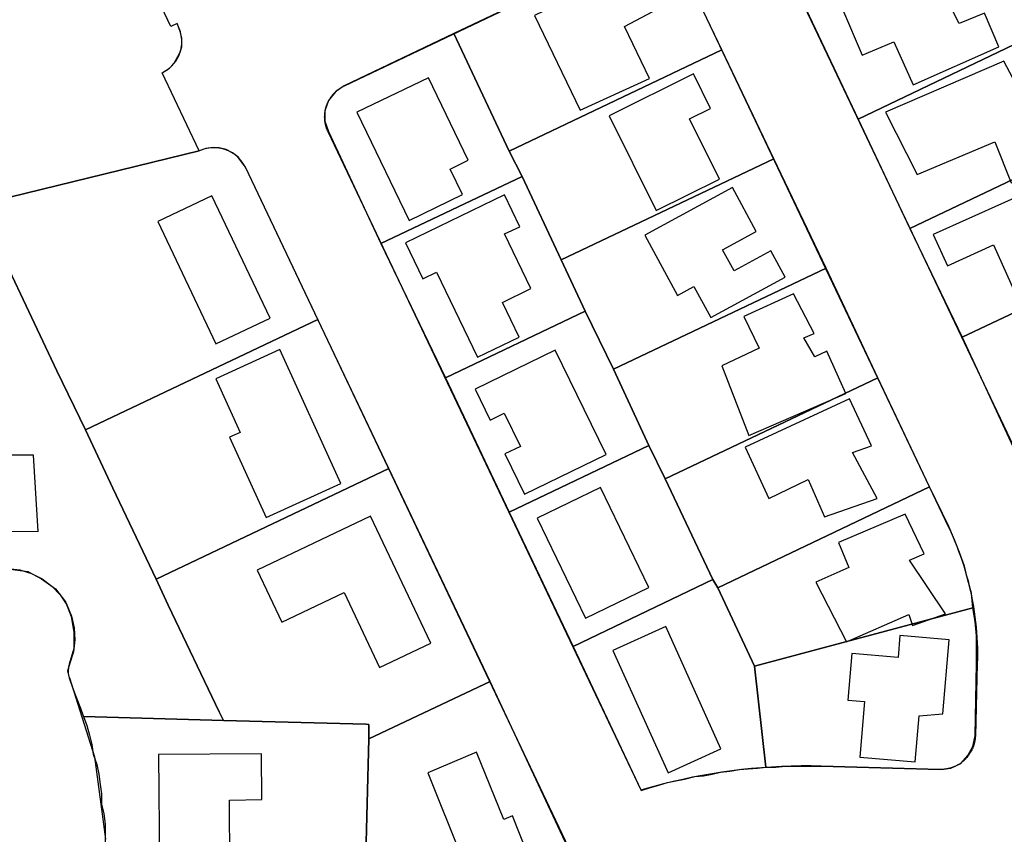
# Model space of a CAD drawing. Units: feet. Extents: x 5749416 to 5778324, y 2298447 to 2315058.
# Drawn here: x 5760676 to 5761245, y 2306688 to 2307159 of the extents above; entities that cross this region are included whole.
import ezdxf

# ---------------------------------------------------------------- set-up
doc = ezdxf.new("R2010")
doc.units = ezdxf.units.FT
doc.header["$MEASUREMENT"] = 0
for name, color, linetype in [('SLO_Parcels', 6, 'Continuous'), ('SLO_right-of-way', 4, 'Continuous'), ('SLO_Roofs', 2, 'Continuous')]:
    doc.layers.add(name, color=color, linetype=linetype)

msp = doc.modelspace()

# ---------------------------------------------------------------- linework, layer by layer
at = {"layer": 'SLO_Parcels'}
for points in [[(5760779.45, 2307082.79), (5760757.98, 2307127.94), (5760762.13, 2307130.61), (5760765, 2307133.52), (5760768.3, 2307139.43), (5760769.31, 2307142.96), (5760769.31, 2307147.07), (5760768.56, 2307151.73), (5760766.59, 2307156.4), (5760762.98, 2307154.68), (5760665.15, 2307360.73), (5760436.72, 2307252.05), (5760456.81, 2307039.41), (5760524.07, 2307055.41), (5760651.61, 2307051.51), (5760779.45, 2307082.79)], [(5761243.7, 2307206.06), (5761239, 2307216), (5761229.86, 2307211.66), (5761130.61, 2307164.49), (5761160.55, 2307101.13), (5761259.8, 2307148.5), (5761268.89, 2307152.84), (5761243.7, 2307206.06)], [(5761081.81, 2307141.32), (5761058.02, 2307190.95), (5761054.33, 2307196.07), (5761049, 2307199.97), (5761043.26, 2307202.02), (5761037.11, 2307202.02), (5761031.37, 2307200.38), (5760926.79, 2307150.76), (5760958.78, 2307082.68), (5761081.81, 2307141.32)], [(5760958.78, 2307082.68), (5760926.79, 2307150.76), (5760863.22, 2307120.41), (5760858.3, 2307116.92), (5760854.2, 2307112), (5760852.15, 2307106.05), (5760852.15, 2307099.9), (5760854.2, 2307093.96), (5760884.55, 2307029.16), (5760966.16, 2307067.91), (5760958.78, 2307082.68)], [(5761259.8, 2307148.5), (5761160.55, 2307101.13), (5761190.49, 2307037.98), (5761289.73, 2307085.14), (5761298.87, 2307089.48), (5761280.11, 2307129.12), (5761268.89, 2307152.84), (5761259.8, 2307148.5)], [(5761081.81, 2307141.32), (5760958.78, 2307082.68), (5760966.16, 2307067.91), (5760988.72, 2307019.73), (5761111.75, 2307078.17), (5761081.81, 2307141.32)], [(5761289.73, 2307085.14), (5761190.49, 2307037.98), (5761220.83, 2306975.03), (5761320.08, 2307021.98), (5761328.85, 2307026.13), (5761316.52, 2307052.19), (5761298.87, 2307089.48), (5761289.73, 2307085.14)], [(5760791.02, 2307084.54), (5760787.41, 2307084.74), (5760783.33, 2307084.21), (5760779.45, 2307082.79), (5760651.61, 2307051.51), (5760697.13, 2306955.55), (5760713.54, 2306921.51), (5760848.05, 2306985.28), (5760806.1, 2307073.31), (5760801.67, 2307079.39), (5760798.75, 2307081.66), (5760794.93, 2307083.53), (5760791.02, 2307084.54)], [(5761111.75, 2307078.17), (5760988.72, 2307019.73), (5761002.66, 2306990.2), (5761019.06, 2306956.57), (5761142.1, 2307015.01), (5761111.75, 2307078.17)], [(5760966.16, 2307067.91), (5760884.55, 2307029.16), (5760921.87, 2306951.65), (5761002.66, 2306990.2), (5760988.72, 2307019.73), (5760966.16, 2307067.91)], [(5761358.83, 2306962.79), (5761328.85, 2307026.13), (5761320.08, 2307021.98), (5761220.83, 2306975.03), (5761250.36, 2306911.46), (5761350.02, 2306958.62), (5761358.83, 2306962.79)], [(5761142.1, 2307015.01), (5761019.06, 2306956.57), (5761039.57, 2306912.49), (5761049, 2306893.21), (5761172.03, 2306951.65), (5761142.1, 2307015.01)], [(5760848.05, 2306985.28), (5760713.54, 2306921.51), (5760729.53, 2306887.67), (5760754.55, 2306835.18), (5760889.06, 2306899.16), (5760848.05, 2306985.28)], [(5761002.66, 2306990.2), (5760921.87, 2306951.65), (5760958.78, 2306873.94), (5761039.57, 2306912.49), (5761019.06, 2306956.57), (5761002.66, 2306990.2)], [(5761172.03, 2306951.65), (5761049, 2306893.21), (5761076.48, 2306834.98), (5761079.35, 2306830.05), (5761201.97, 2306888.49), (5761172.03, 2306951.65)], [(5761039.57, 2306912.49), (5760958.78, 2306873.94), (5760995.69, 2306796.22), (5761076.48, 2306834.98), (5761049, 2306893.21), (5761039.57, 2306912.49)], [(5760791.04, 2306758.49), (5760793.47, 2306753.44), (5760875.71, 2306751.18), (5760877.58, 2306751.13), (5760877.58, 2306742.7), (5760947.7, 2306775.92), (5760889.06, 2306899.16), (5760754.55, 2306835.18), (5760761.52, 2306820.01), (5760791.04, 2306758.49)], [(5761213.04, 2306865.53), (5761201.97, 2306888.49), (5761079.35, 2306830.05), (5761100.67, 2306784.74), (5761226.99, 2306818.57), (5761226.17, 2306826.98), (5761224.12, 2306834.56), (5761222.06, 2306842.56), (5761219.19, 2306850.56), (5761216.32, 2306857.94), (5761213.04, 2306865.53)], [(5761076.48, 2306834.98), (5760995.69, 2306796.22), (5761035.06, 2306712.97), (5761039.98, 2306714.4), (5761045.31, 2306716.05), (5761050.23, 2306717.48), (5761055.15, 2306718.51), (5761060.07, 2306719.53), (5761066.22, 2306720.97), (5761071.15, 2306721.38), (5761076.07, 2306722.4), (5761080.99, 2306723.43), (5761086.32, 2306724.04), (5761092.06, 2306725.07), (5761096.98, 2306725.48), (5761102.31, 2306725.89), (5761107.24, 2306726.5), (5761100.67, 2306784.74), (5761079.35, 2306830.05), (5761076.48, 2306834.98)], [(5761228.22, 2306810.57), (5761226.99, 2306818.57), (5761100.67, 2306784.74), (5761107.24, 2306726.5), (5761112.98, 2306726.5), (5761118.31, 2306726.91), (5761123.23, 2306726.91), (5761128.15, 2306726.91), (5761134.3, 2306726.91), (5761139.22, 2306726.91), (5761208.12, 2306725.07), (5761214.27, 2306725.89), (5761220.01, 2306728.55), (5761224.11, 2306733.06), (5761226.99, 2306738.4), (5761228.22, 2306744.55), (5761229.04, 2306786.38), (5761229.04, 2306794.37), (5761229.04, 2306802.37), (5761228.22, 2306810.57)], [(5761009.22, 2306623.57), (5761009.22, 2306628.9), (5761007.99, 2306634.02), (5761007.99, 2306638.95), (5761007.17, 2306644.07), (5761006.35, 2306648.99), (5761004.3, 2306653.91), (5761002.25, 2306659.04), (5761001.02, 2306663.96), (5760998.15, 2306668.47), (5760947.7, 2306775.92), (5760877.58, 2306742.7), (5760875.53, 2306668.06), (5760875.3, 2306656.17), (5760874.71, 2306624.8), (5761009.22, 2306623.57)]]:
    msp.add_lwpolyline(points, close=True, dxfattribs=at)
for points in [[(5760670.06, 2306840.92), (5760680.32, 2306839.49), (5760688.11, 2306835.39), (5760696.31, 2306829.44), (5760702.05, 2306822.06), (5760705.33, 2306813.45), (5760706.97, 2306804.42), (5760706.97, 2306794.99), (5760704.1, 2306785.97), (5760703.28, 2306782.07), (5760704.1, 2306777.97), (5760706.15, 2306772.44), (5760708.2, 2306766.9), (5760710.66, 2306760.54), (5760712.3, 2306756.03), (5760712.44, 2306755.66), (5760793.47, 2306753.44), (5760791.04, 2306758.49), (5760761.52, 2306820.01), (5760754.55, 2306835.18), (5760729.53, 2306887.67), (5760713.54, 2306921.51), (5760697.13, 2306955.55), (5760651.61, 2307051.51)], [(5760875.53, 2306668.06), (5760877.58, 2306742.7), (5760877.58, 2306751.13), (5760875.71, 2306751.18), (5760793.47, 2306753.44), (5760793.47, 2306753.44), (5760712.44, 2306755.66), (5760714.36, 2306750.5), (5760716, 2306744.96), (5760717.23, 2306739.42), (5760718.05, 2306733.89), (5760720.1, 2306727.94), (5760721.33, 2306722.4), (5760722.15, 2306716.46), (5760722.97, 2306710.92), (5760722.97, 2306704.97), (5760724.2, 2306699.44), (5760725.02, 2306693.49), (5760725.02, 2306687.95), (5760725.02, 2306682.01)]]:
    msp.add_lwpolyline(points, dxfattribs=at)
at = {"layer": 'SLO_right-of-way'}
for points in [[(5760998.64, 2306668.41), (5760806.1, 2307073.31), (5760804.33, 2307076.32), (5760802.07, 2307078.97), (5760799.38, 2307081.19), (5760796.35, 2307082.91), (5760793.07, 2307084.08), (5760789.63, 2307084.66), (5760786.14, 2307084.64), (5760782.71, 2307084), (5760779.45, 2307082.79), (5760757.98, 2307127.94), (5760760.98, 2307129.71), (5760763.64, 2307131.97), (5760765.86, 2307134.66), (5760767.58, 2307137.69), (5760768.74, 2307140.97), (5760769.32, 2307144.41), (5760769.3, 2307147.9), (5760768.67, 2307151.33), (5760767.45, 2307154.59), (5760766.59, 2307156.4), (5760762.98, 2307154.68), (5760603.28, 2307490.54)], [(5761106.77, 2307214.08), (5761261.62, 2306888.45)], [(5760851.98, 2307102.28), (5760851.98, 2307102.63), (5760851.99, 2307102.98), (5760852, 2307103.32), (5760852.02, 2307103.67), (5760852.04, 2307104.02), (5760852.07, 2307104.37), (5760852.11, 2307104.72), (5760852.15, 2307105.06), (5760852.2, 2307105.41), (5760852.26, 2307105.75), (5760852.32, 2307106.1), (5760852.39, 2307106.44), (5760852.46, 2307106.78), (5760852.54, 2307107.12), (5760852.62, 2307107.46), (5760852.71, 2307107.8), (5760852.81, 2307108.13), (5760852.91, 2307108.47), (5760853.02, 2307108.8), (5760853.13, 2307109.13), (5760853.25, 2307109.45), (5760853.38, 2307109.78), (5760853.51, 2307110.1), (5760853.65, 2307110.43), (5760853.79, 2307110.74), (5760853.94, 2307111.06), (5760854.09, 2307111.37), (5760854.25, 2307111.68), (5760854.41, 2307111.99), (5760854.58, 2307112.3), (5760854.76, 2307112.6), (5760854.94, 2307112.9), (5760855.12, 2307113.19), (5760855.31, 2307113.49), (5760855.51, 2307113.78), (5760855.71, 2307114.06), (5760855.92, 2307114.34), (5760856.13, 2307114.62), (5760856.34, 2307114.9), (5760856.56, 2307115.17), (5760856.79, 2307115.44), (5760857.02, 2307115.7), (5760857.25, 2307115.96), (5760857.49, 2307116.21), (5760857.73, 2307116.46), (5760857.98, 2307116.71), (5760858.23, 2307116.95), (5760858.48, 2307117.19), (5760858.74, 2307117.42), (5760859.01, 2307117.65), (5760859.28, 2307117.88), (5760859.55, 2307118.1), (5760859.82, 2307118.31), (5760860.1, 2307118.52), (5760860.38, 2307118.72), (5760860.67, 2307118.92), (5760860.96, 2307119.12), (5760861.25, 2307119.31), (5760861.55, 2307119.49), (5760861.85, 2307119.67), (5760862.15, 2307119.85), (5760862.46, 2307120.02), (5760862.76, 2307120.18), (5760863.08, 2307120.34), (5760863.39, 2307120.49), (5761031.35, 2307200.36)], [(5761058.01, 2307190.89), (5761212.85, 2306865.26), (5761214.13, 2306862.52), (5761215.35, 2306859.76), (5761216.53, 2306856.98), (5761217.66, 2306854.18), (5761218.73, 2306851.36), (5761219.76, 2306848.52), (5761220.74, 2306845.66), (5761221.67, 2306842.79), (5761222.55, 2306839.9), (5761223.38, 2306837), (5761224.16, 2306834.08), (5761224.89, 2306831.15), (5761225.56, 2306828.21), (5761226.19, 2306825.25), (5761226.76, 2306822.29), (5761227.28, 2306819.31), (5761227.75, 2306816.33), (5761228.17, 2306813.34), (5761228.53, 2306810.34), (5761228.84, 2306807.34), (5761229.1, 2306804.33), (5761229.31, 2306801.32), (5761229.46, 2306798.3), (5761229.56, 2306795.29), (5761229.61, 2306792.27), (5761229.61, 2306789.25), (5761229.55, 2306786.23), (5761228.41, 2306744.53), (5761228.4, 2306744.19), (5761228.38, 2306743.84), (5761228.36, 2306743.49), (5761228.33, 2306743.14), (5761228.29, 2306742.79), (5761228.25, 2306742.45), (5761228.2, 2306742.1), (5761228.14, 2306741.76), (5761228.08, 2306741.41), (5761228.01, 2306741.07), (5761227.94, 2306740.73), (5761227.86, 2306740.39), (5761227.78, 2306740.05), (5761227.69, 2306739.71), (5761227.59, 2306739.38), (5761227.49, 2306739.05), (5761227.38, 2306738.71), (5761227.27, 2306738.38), (5761227.15, 2306738.06), (5761227.02, 2306737.73), (5761226.89, 2306737.41), (5761226.75, 2306737.09), (5761226.61, 2306736.77), (5761226.46, 2306736.45), (5761226.31, 2306736.14), (5761226.15, 2306735.83), (5761225.99, 2306735.52), (5761225.82, 2306735.21), (5761225.64, 2306734.91), (5761225.46, 2306734.61), (5761225.28, 2306734.32), (5761225.08, 2306734.02), (5761224.89, 2306733.73), (5761224.69, 2306733.45), (5761224.48, 2306733.17), (5761224.27, 2306732.89), (5761224.06, 2306732.61), (5761223.84, 2306732.34), (5761223.61, 2306732.07), (5761223.38, 2306731.81), (5761223.15, 2306731.55), (5761222.91, 2306731.3), (5761222.67, 2306731.05), (5761222.42, 2306730.8), (5761222.17, 2306730.56), (5761221.91, 2306730.32), (5761221.66, 2306730.09), (5761221.39, 2306729.86), (5761221.12, 2306729.63), (5761220.85, 2306729.41), (5761220.58, 2306729.2), (5761220.3, 2306728.99), (5761220.02, 2306728.79), (5761219.73, 2306728.59), (5761219.44, 2306728.39), (5761219.15, 2306728.2), (5761218.85, 2306728.02), (5761218.55, 2306727.84), (5761218.25, 2306727.66), (5761217.94, 2306727.49), (5761217.63, 2306727.33), (5761217.32, 2306727.17), (5761217.01, 2306727.02), (5761216.69, 2306726.87), (5761216.37, 2306726.73), (5761216.05, 2306726.6), (5761215.73, 2306726.46), (5761215.4, 2306726.34), (5761215.07, 2306726.22), (5761214.74, 2306726.11), (5761214.41, 2306726), (5761214.08, 2306725.9), (5761213.74, 2306725.8), (5761213.41, 2306725.71), (5761213.07, 2306725.63), (5761212.73, 2306725.55), (5761212.38, 2306725.48), (5761212.04, 2306725.41), (5761211.7, 2306725.35), (5761211.35, 2306725.3), (5761211.01, 2306725.25), (5761210.66, 2306725.21), (5761210.31, 2306725.17), (5761209.97, 2306725.14), (5761209.62, 2306725.12), (5761209.27, 2306725.1), (5761208.92, 2306725.09), (5761208.57, 2306725.08), (5761208.22, 2306725.08), (5761207.87, 2306725.09), (5761139.21, 2306726.97), (5761133.45, 2306727.08), (5761127.69, 2306727.08), (5761121.94, 2306726.99), (5761116.18, 2306726.79), (5761110.43, 2306726.5), (5761104.68, 2306726.1), (5761098.94, 2306725.61), (5761093.21, 2306725.01), (5761087.5, 2306724.32), (5761081.79, 2306723.52), (5761076.1, 2306722.63), (5761070.43, 2306721.64), (5761064.77, 2306720.54), (5761059.14, 2306719.35), (5761053.53, 2306718.06), (5761047.94, 2306716.68), (5761042.37, 2306715.19), (5761036.83, 2306713.61), (5761034.99, 2306713.06), (5760853.92, 2307093.84), (5760853.77, 2307094.16), (5760853.63, 2307094.48), (5760853.49, 2307094.8), (5760853.36, 2307095.12), (5760853.24, 2307095.45), (5760853.12, 2307095.77), (5760853.01, 2307096.1), (5760852.9, 2307096.44), (5760852.8, 2307096.77), (5760852.7, 2307097.11), (5760852.61, 2307097.44), (5760852.53, 2307097.78), (5760852.45, 2307098.12), (5760852.38, 2307098.46), (5760852.31, 2307098.81), (5760852.25, 2307099.15), (5760852.2, 2307099.5), (5760852.15, 2307099.84), (5760852.11, 2307100.19), (5760852.07, 2307100.54), (5760852.04, 2307100.88), (5760852.02, 2307101.23), (5760852, 2307101.58), (5760851.99, 2307101.93), (5760851.98, 2307102.28)], [(5760668.76, 2306841.3), (5760675.68, 2306840.47), (5760682.36, 2306838.46), (5760688.58, 2306835.32), (5760694.17, 2306831.14), (5760698.94, 2306826.06), (5760702.76, 2306820.23), (5760705.51, 2306813.82), (5760707.1, 2306807.03), (5760707.49, 2306800.07), (5760706.67, 2306793.15), (5760704.66, 2306786.47), (5760704.35, 2306785.73), (5760703.82, 2306784.07), (5760703.58, 2306782.35), (5760703.64, 2306780.61), (5760704, 2306778.9), (5760704.33, 2306777.99), (5760718.86, 2306732.31), (5760725.24, 2306684.8)]]:
    msp.add_lwpolyline(points, dxfattribs=at)
at = {"layer": 'SLO_Roofs'}
for points in [[(5761048.42, 2307166.79), (5761036.28, 2307191.51), (5760973.31, 2307161.17), (5760999.85, 2307106.38), (5761039.87, 2307124.57), (5761025.46, 2307154.65), (5761048.42, 2307166.79)], [(5761151.63, 2307164.8), (5761162.85, 2307138.21), (5761181.17, 2307145.89), (5761192.39, 2307121.08), (5761242.01, 2307142.94), (5761233.74, 2307162.43), (5761218.97, 2307156.53), (5761203.61, 2307187.24), (5761151.63, 2307164.8)], [(5761244.96, 2307134.67), (5761176.44, 2307105.13), (5761194.75, 2307069.1), (5761239.64, 2307088), (5761249.1, 2307064.38), (5761275.09, 2307077.37), (5761244.96, 2307134.67)], [(5760911.97, 2307125.14), (5760870.67, 2307105.13), (5760900.94, 2307042.63), (5760931.74, 2307057.55), (5760924.58, 2307072.31), (5760935.09, 2307077.4), (5760911.97, 2307125.14)], [(5761075.29, 2307107.37), (5761065.43, 2307127.31), (5761016.62, 2307103.16), (5761043.73, 2307048.35), (5761080.34, 2307066.47), (5761063.09, 2307101.33), (5761075.29, 2307107.37)], [(5761101.67, 2307036.27), (5761087.87, 2307061.62), (5761037.16, 2307034.03), (5761056.14, 2306999.15), (5761065.64, 2307004.32), (5761075.37, 2306986.44), (5761118.42, 2307009.86), (5761110.14, 2307025.06), (5761088.81, 2307013.46), (5761082.17, 2307025.67), (5761101.67, 2307036.27)], [(5761204.1, 2307034.5), (5761212.25, 2307016.4), (5761238.91, 2307028.4), (5761253.96, 2306994.97), (5761289.02, 2307010.74), (5761265.84, 2307062.28), (5761204.1, 2307034.5)], [(5760786.76, 2307056.89), (5760755.44, 2307042.01), (5760789.05, 2306971.26), (5760820.38, 2306986.15), (5760786.76, 2307056.89)], [(5760956.05, 2307057.35), (5760898.66, 2307029.72), (5760908.71, 2307008.84), (5760916.76, 2307012.72), (5760940.46, 2306963.49), (5760964.49, 2306975.05), (5760954.81, 2306995.15), (5760971.3, 2307003.31), (5760956.11, 2307034.85), (5760964.95, 2307038.88), (5760956.05, 2307057.35)], [(5761094.43, 2306987.01), (5761103.34, 2306968.76), (5761081.69, 2306958.57), (5761097.4, 2306918.23), (5761153.44, 2306942.43), (5761142.41, 2306967.06), (5761135.61, 2306963.66), (5761129.24, 2306974.7), (5761135.19, 2306977.25), (5761123.3, 2307000.17), (5761094.43, 2306987.01)], [(5760789.05, 2306951.07), (5760803.2, 2306920), (5760796.99, 2306917.17), (5760818.16, 2306870.7), (5760861.34, 2306890.38), (5760826.01, 2306967.92), (5760789.05, 2306951.07)], [(5760985.31, 2306967.56), (5760939.04, 2306944.95), (5760947.74, 2306927.14), (5760955.91, 2306931.13), (5760965.3, 2306911.92), (5760956.27, 2306907.51), (5760967.64, 2306884.25), (5761014.76, 2306907.27), (5760985.31, 2306967.56)], [(5760589.65, 2306937.02), (5760573.73, 2306920.56), (5760614.06, 2306887.66), (5760615.65, 2306868.02), (5760635.82, 2306868.02), (5760640.07, 2306863.25), (5760686.24, 2306862.72), (5760683.59, 2306906.77), (5760659.17, 2306906.77), (5760660.24, 2306912.6), (5760638.48, 2306913.13), (5760638.48, 2306907.3), (5760629.98, 2306907.83), (5760589.65, 2306937.02)], [(5761095.28, 2306911.44), (5761108.86, 2306881.72), (5761131.79, 2306892.75), (5761141.13, 2306871.1), (5761171.7, 2306881.72), (5761157.27, 2306908.46), (5761168.3, 2306912.29), (5761155.57, 2306939.46), (5761095.28, 2306911.44)], [(5761011.57, 2306888.14), (5760974.94, 2306870.44), (5761002.86, 2306812.65), (5761039.49, 2306830.35), (5761011.57, 2306888.14)], [(5760812.88, 2306840.37), (5760827.21, 2306810.23), (5760863.18, 2306827.33), (5760883.79, 2306783.99), (5760913.35, 2306798.05), (5760878.41, 2306871.53), (5760812.88, 2306840.37)], [(5761187.84, 2306872.8), (5761149.2, 2306856.24), (5761155.14, 2306841.8), (5761136.04, 2306833.31), (5761153.87, 2306798.92), (5761189.96, 2306814.63), (5761192.08, 2306808.26), (5761211.19, 2306815.06), (5761190.38, 2306846.05), (5761198.87, 2306849.87), (5761187.84, 2306872.8)], [(5761049.33, 2306807.73), (5761018.77, 2306793.94), (5761050.69, 2306723.2), (5761081.25, 2306736.99), (5761049.33, 2306807.73)], [(5761213.17, 2306800.12), (5761184.79, 2306802.48), (5761183.75, 2306789.9), (5761156.95, 2306792.13), (5761154.72, 2306765.18), (5761164.21, 2306764.39), (5761161.55, 2306732.23), (5761193.67, 2306729.57), (5761195.86, 2306756.03), (5761209.6, 2306757.32), (5761213.17, 2306800.12)], [(5760939.84, 2306735.06), (5760911.59, 2306723.14), (5760951.69, 2306623.01), (5760984.98, 2306637.02), (5760960.67, 2306698.17), (5760955.64, 2306696.08), (5760939.84, 2306735.06)], [(5760815.4, 2306734.19), (5760755.92, 2306733.7), (5760756.38, 2306669.33), (5760797.19, 2306669.59), (5760796.91, 2306707.39), (5760815.6, 2306707.62), (5760815.4, 2306734.19)]]:
    msp.add_lwpolyline(points, close=True, dxfattribs=at)

doc.saveas('drawing.dxf')
